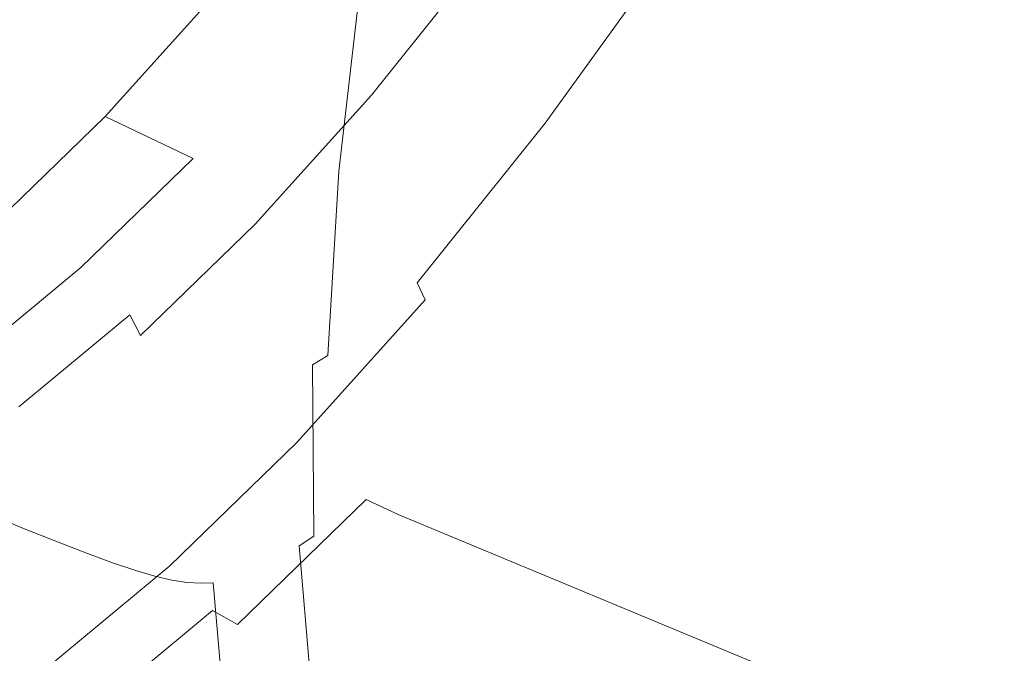
# Model space of a CAD drawing. Extents: x -1593 to 2, y -1000 to 0.
# Drawn here: x -1421 to -1404, y -279 to -269 of the extents above; entities that cross this region are included whole.
import ezdxf

# ---------------------------------------------------------------- set-up
doc = ezdxf.new("R2010")
doc.units = 0
doc.header["$LTSCALE"] = 500
doc.header["$MEASUREMENT"] = 0
doc.layers.add('RIMA_CERAMIKA', color=7, linetype='Continuous')
doc.layers.add('RIMA_CHROM', color=7, linetype='Continuous')

msp = doc.modelspace()

# ---------------------------------------------------------------- linework, layer by layer
at = {"layer": 'RIMA_CERAMIKA', "lineweight": 0, "invisible_edges": 15}
for points in [[(-1431.776, -260.412, 329.485), (-1393.337, -276.575, 255.387), (-1386.584, -260.646, 255.387), (-1424.657, -242.946, 329.486)], [(-1399.026, -291.807, 255.387), (-1393.337, -276.575, 255.387), (-1431.776, -260.412, 329.485), (-1437.757, -277.004, 329.485)], [(-1442.714, -292.628, 329.485), (-1403.755, -306.237, 255.387), (-1399.026, -291.807, 255.387), (-1437.757, -277.004, 329.485)]]:
    msp.add_3dface(points, dxfattribs=at)
at = {"layer": 'RIMA_CHROM', "lineweight": 0}
for points, invisible_edges in [([(-1433.566, -261.712, 362.799), (-1433.982, -265.31, 360.622), (-1420.653, -270.853, 365.038), (-1420.237, -267.255, 367.216)], 15), ([(-1389.904, -267.255, 305.997), (-1392.057, -270.853, 307.323), (-1405.389, -265.31, 302.913), (-1403.237, -261.712, 301.586)], 15), ([(-1405.389, -265.31, 302.913), (-1407.597, -268.68, 304.542), (-1408.154, -268.429, 304.382), (-1405.947, -265.062, 302.754)], 15), ([(-1420.852, -274.223, 362.612), (-1420.653, -270.853, 365.038), (-1433.982, -265.31, 360.622), (-1434.181, -268.68, 358.195)], 15), ([(-1392.057, -270.853, 307.323), (-1394.265, -274.223, 308.953), (-1407.597, -268.68, 304.542), (-1405.389, -265.31, 302.913)], 15), ([(-1417.439, -268.058, 310.201), (-1415.475, -265.607, 308.294), (-1413.945, -266.318, 308.728), (-1415.915, -268.776, 310.641)], 14), ([(-1412.231, -268.879, 307.515), (-1412.334, -268.475, 307.828), (-1410.264, -265.605, 306.057), (-1410.133, -265.971, 305.72)], 15), ([(-1411.692, -268.81, 362.172), (-1411.293, -268.517, 361.841), (-1410.955, -265.594, 363.61), (-1411.348, -265.837, 363.972)], 15), ([(-1411.692, -268.81, 362.172), (-1411.348, -265.837, 363.972), (-1411.73, -266.07, 364.319), (-1412.08, -269.09, 362.491)], 15), ([(-1412.08, -269.09, 362.491), (-1411.73, -266.07, 364.319), (-1412.103, -266.291, 364.651), (-1412.458, -269.358, 362.795)], 15), ([(-1412.231, -268.879, 307.515), (-1410.133, -265.971, 305.72), (-1410.011, -266.333, 305.381), (-1412.136, -269.279, 307.199)], 15), ([(-1408.249, -266.136, 359.16), (-1408.71, -266.51, 359.58), (-1408.853, -268.936, 357.833), (-1408.389, -268.504, 357.455)], 15), ([(-1405.954, -266.168, 355.409), (-1406.455, -266.658, 355.838), (-1406.441, -268.618, 354.165), (-1405.94, -268.069, 353.787)], 15), ([(-1413.945, -266.318, 308.728), (-1413.607, -266.534, 308.767), (-1415.582, -268.999, 310.686), (-1415.915, -268.776, 310.641)], 15), ([(-1412.103, -266.291, 364.651), (-1412.465, -266.502, 364.969), (-1412.825, -269.613, 363.086), (-1412.458, -269.358, 362.795)], 15), ([(-1412.136, -269.279, 307.199), (-1410.011, -266.333, 305.381), (-1409.889, -266.682, 305.057), (-1412.041, -269.664, 306.897)], 15), ([(-1413.297, -266.775, 308.761), (-1415.281, -269.251, 310.688), (-1415.582, -268.999, 310.686), (-1413.607, -266.534, 308.767)], 15), ([(-1412.465, -266.502, 364.969), (-1412.817, -266.702, 365.271), (-1413.182, -269.856, 363.363), (-1412.825, -269.613, 363.086)], 15), ([(-1409.162, -266.873, 359.988), (-1409.308, -269.355, 358.201), (-1408.853, -268.936, 357.833), (-1408.71, -266.51, 359.58)], 15), ([(-1412.817, -266.702, 365.271), (-1413.159, -266.891, 365.559), (-1413.528, -270.085, 363.626), (-1413.182, -269.856, 363.363)], 15), ([(-1411.934, -270.024, 306.629), (-1412.041, -269.664, 306.897), (-1409.889, -266.682, 305.057), (-1409.759, -267.009, 304.768)], 15), ([(-1406.441, -268.618, 354.165), (-1406.455, -266.658, 355.838), (-1406.949, -267.137, 356.257), (-1406.935, -269.155, 354.535)], 15), ([(-1413.023, -267.047, 308.7), (-1415.019, -269.537, 310.639), (-1415.281, -269.251, 310.688), (-1413.297, -266.775, 308.761)], 15), ([(-1413.528, -270.085, 363.626), (-1413.159, -266.891, 365.559), (-1413.489, -267.069, 365.831), (-1413.863, -270.301, 363.874)], 15), ([(-1409.607, -267.225, 360.384), (-1409.756, -269.762, 358.557), (-1409.308, -269.355, 358.201), (-1409.162, -266.873, 359.988)], 15), ([(-1414.802, -269.865, 310.529), (-1415.019, -269.537, 310.639), (-1413.023, -267.047, 308.7), (-1412.79, -267.354, 308.575)], 15), ([(-1413.489, -267.069, 365.831), (-1413.809, -267.235, 366.087), (-1414.187, -270.504, 364.108), (-1413.863, -270.301, 363.874)], 15), ([(-1411.934, -270.024, 306.629), (-1409.759, -267.009, 304.768), (-1409.612, -267.304, 304.532), (-1411.807, -270.347, 306.41)], 15), ([(-1405.288, -269.175, 351.708), (-1404.78, -268.546, 351.37), (-1404.92, -266.935, 353.005), (-1405.433, -267.508, 353.4)], 15), ([(-1420.044, -271.099, 365.233), (-1419.627, -267.502, 367.41), (-1420.237, -267.255, 367.216), (-1420.653, -270.853, 365.038)], 15), ([(-1414.499, -270.693, 364.328), (-1414.187, -270.504, 364.108), (-1413.809, -267.235, 366.087), (-1414.117, -267.39, 366.327)], 15), ([(-1410.194, -270.155, 358.903), (-1409.756, -269.762, 358.557), (-1409.607, -267.225, 360.384), (-1410.042, -267.566, 360.767)], 15), ([(-1406.935, -269.155, 354.535), (-1406.949, -267.137, 356.257), (-1407.437, -267.604, 356.667), (-1407.422, -269.679, 354.896)], 15), ([(-1404.009, -269.285, 349.351), (-1403.499, -268.581, 349.061), (-1403.746, -267.253, 350.673), (-1404.265, -267.905, 351.025)], 15), ([(-1412.79, -267.354, 308.575), (-1412.604, -267.702, 308.376), (-1414.637, -270.238, 310.35), (-1414.802, -269.865, 310.529)], 6), ([(-1414.117, -267.39, 366.327), (-1414.414, -267.533, 366.551), (-1414.8, -270.869, 364.533), (-1414.499, -270.693, 364.328)], 15), ([(-1411.807, -270.347, 306.41), (-1409.612, -267.304, 304.532), (-1409.439, -267.557, 304.368), (-1411.651, -270.623, 306.259)], 14), ([(-1419.105, -267.708, 367.569), (-1419.627, -267.502, 367.41), (-1420.044, -271.099, 365.233), (-1419.522, -271.303, 365.393)], 15), ([(-1414.8, -270.869, 364.533), (-1414.414, -267.533, 366.551), (-1414.699, -267.665, 366.76), (-1415.089, -271.031, 364.722)], 15), ([(-1411.651, -270.623, 306.259), (-1409.439, -267.557, 304.368), (-1409.224, -267.783, 304.273), (-1411.448, -270.865, 306.175)], 15), ([(-1410.042, -267.566, 360.767), (-1410.469, -267.895, 361.138), (-1410.624, -270.535, 359.236), (-1410.194, -270.155, 358.903)], 15), ([(-1407.437, -267.604, 356.667), (-1407.916, -268.06, 357.066), (-1407.901, -270.191, 355.247), (-1407.422, -269.679, 354.896)], 15), ([(-1405.79, -269.79, 352.04), (-1405.288, -269.175, 351.708), (-1405.433, -267.508, 353.4), (-1405.94, -268.069, 353.787)], 15), ([(-1419.522, -271.303, 365.393), (-1419.075, -271.47, 365.522), (-1418.659, -267.877, 367.697), (-1419.105, -267.708, 367.569)], 15), ([(-1415.089, -271.031, 364.722), (-1414.699, -267.665, 366.76), (-1414.973, -267.785, 366.952), (-1415.366, -271.18, 364.897)], 11), ([(-1412.604, -267.702, 308.376), (-1412.455, -268.079, 308.121), (-1414.512, -270.646, 310.119), (-1414.637, -270.238, 310.35)], 15), ([(-1418.276, -268.013, 367.795), (-1418.659, -267.877, 367.697), (-1419.075, -271.47, 365.522), (-1418.692, -271.603, 365.622)], 15), ([(-1415.63, -271.315, 365.057), (-1415.234, -267.893, 367.128), (-1415.484, -267.989, 367.287), (-1415.883, -271.435, 365.202)], 15), ([(-1415.366, -271.18, 364.897), (-1414.973, -267.785, 366.952), (-1415.234, -267.893, 367.128), (-1415.63, -271.315, 365.057)], 15), ([(-1411.182, -271.088, 306.154), (-1411.448, -270.865, 306.175), (-1409.224, -267.783, 304.273), (-1408.95, -267.994, 304.245)], 15), ([(-1410.886, -268.212, 361.496), (-1411.044, -270.902, 359.559), (-1410.624, -270.535, 359.236), (-1410.469, -267.895, 361.138)], 15), ([(-1404.009, -269.285, 349.351), (-1404.265, -267.905, 351.025), (-1404.78, -268.546, 351.37), (-1404.514, -269.976, 349.635)], 15), ([(-1417.439, -268.058, 310.201), (-1415.915, -268.776, 310.641), (-1417.877, -270.957, 312.772), (-1419.395, -270.232, 312.326)], 3), ([(-1418.36, -271.706, 365.697), (-1417.945, -268.119, 367.868), (-1418.276, -268.013, 367.795), (-1418.692, -271.603, 365.622)], 15), ([(-1418.36, -271.706, 365.697), (-1418.068, -271.783, 365.748), (-1417.653, -268.201, 367.916), (-1417.945, -268.119, 367.868)], 15), ([(-1416.35, -271.635, 365.445), (-1416.123, -271.542, 365.331), (-1415.721, -268.074, 367.43), (-1415.946, -268.146, 367.557)], 15), ([(-1415.883, -271.435, 365.202), (-1415.484, -267.989, 367.287), (-1415.721, -268.074, 367.43), (-1416.123, -271.542, 365.331)], 15), ([(-1412.334, -268.475, 307.828), (-1414.417, -271.074, 309.851), (-1414.512, -270.646, 310.119), (-1412.455, -268.079, 308.121)], 15), ([(-1411.182, -271.088, 306.154), (-1408.95, -267.994, 304.245), (-1408.599, -268.205, 304.282), (-1410.836, -271.307, 306.196)], 15), ([(-1407.916, -268.06, 357.066), (-1408.389, -268.504, 357.455), (-1408.373, -270.689, 355.59), (-1407.901, -270.191, 355.247)], 15), ([(-1406.286, -270.393, 352.363), (-1405.79, -269.79, 352.04), (-1405.94, -268.069, 353.787), (-1406.441, -268.618, 354.165)], 15), ([(-1418.068, -271.783, 365.748), (-1417.807, -271.835, 365.778), (-1417.393, -268.259, 367.942), (-1417.653, -268.201, 367.916)], 15), ([(-1417.16, -268.296, 367.946), (-1417.393, -268.259, 367.942), (-1417.807, -271.835, 365.778), (-1417.573, -271.864, 365.786)], 15), ([(-1417.156, -271.859, 365.743), (-1416.961, -271.827, 365.694), (-1416.552, -268.29, 367.835), (-1416.745, -268.309, 367.891)], 15), ([(-1416.766, -271.778, 365.627), (-1416.358, -268.255, 367.759), (-1416.552, -268.29, 367.835), (-1416.961, -271.827, 365.694)], 15), ([(-1416.564, -271.714, 365.544), (-1416.158, -268.207, 367.666), (-1416.358, -268.255, 367.759), (-1416.766, -271.778, 365.627)], 15), ([(-1416.35, -271.635, 365.445), (-1415.946, -268.146, 367.557), (-1416.158, -268.207, 367.666), (-1416.564, -271.714, 365.544)], 15), ([(-1411.293, -268.517, 361.841), (-1411.455, -271.256, 359.869), (-1411.044, -270.902, 359.559), (-1410.886, -268.212, 361.496)], 15), ([(-1410.836, -271.307, 306.196), (-1408.599, -268.205, 304.282), (-1408.154, -268.429, 304.382), (-1410.394, -271.536, 306.299)], 15), ([(-1417.358, -271.871, 365.774), (-1416.946, -268.312, 367.929), (-1417.16, -268.296, 367.946), (-1417.573, -271.864, 365.786)], 15), ([(-1417.358, -271.871, 365.774), (-1417.156, -271.859, 365.743), (-1416.745, -268.309, 367.891), (-1416.946, -268.312, 367.929)], 15), ([(-1410.394, -271.536, 306.299), (-1408.154, -268.429, 304.382), (-1407.597, -268.68, 304.542), (-1409.84, -271.789, 306.461)], 15), ([(-1412.231, -268.879, 307.515), (-1414.341, -271.512, 309.565), (-1414.417, -271.074, 309.851), (-1412.334, -268.475, 307.828)], 15), ([(-1411.692, -268.81, 362.172), (-1411.856, -271.595, 360.167), (-1411.455, -271.256, 359.869), (-1411.293, -268.517, 361.841)], 15), ([(-1408.373, -270.689, 355.59), (-1408.389, -268.504, 357.455), (-1408.853, -268.936, 357.833), (-1408.836, -271.174, 355.923)], 15), ([(-1406.441, -268.618, 354.165), (-1406.935, -269.155, 354.535), (-1406.776, -270.983, 352.68), (-1406.286, -270.393, 352.363)], 15), ([(-1404.78, -268.546, 351.37), (-1405.288, -269.175, 351.708), (-1405.013, -270.653, 349.913), (-1404.514, -269.976, 349.635)], 15), ([(-1404.009, -269.285, 349.351), (-1403.635, -270.476, 347.597), (-1403.139, -269.728, 347.372), (-1403.499, -268.581, 349.061)], 15), ([(-1420.852, -274.223, 362.612), (-1434.181, -268.68, 358.195), (-1434.158, -271.789, 355.542), (-1420.829, -277.333, 359.958)], 11), ([(-1417.877, -270.957, 312.772), (-1415.915, -268.776, 310.641), (-1415.582, -268.999, 310.686), (-1417.55, -271.186, 312.824)], 15), ([(-1407.597, -268.68, 304.542), (-1394.265, -274.223, 308.953), (-1396.508, -277.333, 310.872), (-1409.84, -271.789, 306.461)], 15), ([(-1412.231, -268.879, 307.515), (-1412.136, -269.279, 307.199), (-1414.274, -271.947, 309.275), (-1414.341, -271.512, 309.565)], 15), ([(-1411.692, -268.81, 362.172), (-1412.08, -269.09, 362.491), (-1412.246, -271.92, 360.453), (-1411.856, -271.595, 360.167)], 15), ([(-1408.836, -271.174, 355.923), (-1408.853, -268.936, 357.833), (-1409.308, -269.355, 358.201), (-1409.292, -271.645, 356.247)], 15), ([(-1415.582, -268.999, 310.686), (-1415.281, -269.251, 310.688), (-1417.258, -271.447, 312.835), (-1417.55, -271.186, 312.824)], 15), ([(-1412.08, -269.09, 362.491), (-1412.458, -269.358, 362.795), (-1412.627, -272.231, 360.727), (-1412.246, -271.92, 360.453)], 15), ([(-1415.281, -269.251, 310.688), (-1415.019, -269.537, 310.639), (-1417.008, -271.747, 312.798), (-1417.258, -271.447, 312.835)], 15), ([(-1414.205, -272.365, 309), (-1414.274, -271.947, 309.275), (-1412.136, -269.279, 307.199), (-1412.041, -269.664, 306.897)], 15), ([(-1406.935, -269.155, 354.535), (-1407.422, -269.679, 354.896), (-1407.258, -271.559, 352.989), (-1406.776, -270.983, 352.68)], 15), ([(-1405.507, -271.318, 350.186), (-1405.013, -270.653, 349.913), (-1405.288, -269.175, 351.708), (-1405.79, -269.79, 352.04)], 15), ([(-1404.009, -269.285, 349.351), (-1404.514, -269.976, 349.635), (-1404.126, -271.211, 347.817), (-1403.635, -270.476, 347.597)], 15), ([(-1412.997, -272.528, 360.988), (-1412.627, -272.231, 360.727), (-1412.458, -269.358, 362.795), (-1412.825, -269.613, 363.086)], 15), ([(-1409.739, -272.101, 356.56), (-1409.292, -271.645, 356.247), (-1409.308, -269.355, 358.201), (-1409.756, -269.762, 358.557)], 15), ([(-1416.807, -272.092, 312.706), (-1417.008, -271.747, 312.798), (-1415.019, -269.537, 310.639), (-1414.802, -269.865, 310.529)], 15), ([(-1413.182, -269.856, 363.363), (-1413.356, -272.81, 361.236), (-1412.997, -272.528, 360.988), (-1412.825, -269.613, 363.086)], 15), ([(-1414.122, -272.755, 308.754), (-1414.205, -272.365, 309), (-1412.041, -269.664, 306.897), (-1411.934, -270.024, 306.629)], 15), ([(-1410.177, -272.544, 356.864), (-1409.739, -272.101, 356.56), (-1409.756, -269.762, 358.557), (-1410.194, -270.155, 358.903)], 15), ([(-1407.733, -272.12, 353.289), (-1407.258, -271.559, 352.989), (-1407.422, -269.679, 354.896), (-1407.901, -270.191, 355.247)], 15), ([(-1405.994, -271.968, 350.452), (-1405.507, -271.318, 350.186), (-1405.79, -269.79, 352.04), (-1406.286, -270.393, 352.363)], 15), ([(-1414.802, -269.865, 310.529), (-1414.637, -270.238, 310.35), (-1416.661, -272.488, 312.549), (-1416.807, -272.092, 312.706)], 7), ([(-1413.704, -273.077, 361.472), (-1413.356, -272.81, 361.236), (-1413.182, -269.856, 363.363), (-1413.528, -270.085, 363.626)], 15), ([(-1404.612, -271.931, 348.033), (-1404.126, -271.211, 347.817), (-1404.514, -269.976, 349.635), (-1405.013, -270.653, 349.913)], 15), ([(-1411.807, -270.347, 306.41), (-1414.016, -273.103, 308.555), (-1414.122, -272.755, 308.754), (-1411.934, -270.024, 306.629)], 14), ([(-1414.042, -273.329, 361.694), (-1413.704, -273.077, 361.472), (-1413.528, -270.085, 363.626), (-1413.863, -270.301, 363.874)], 15), ([(-1410.194, -270.155, 358.903), (-1410.624, -270.535, 359.236), (-1410.606, -272.971, 357.157), (-1410.177, -272.544, 356.864)], 15), ([(-1417.877, -270.957, 312.772), (-1419.813, -272.84, 315.1), (-1421.326, -272.11, 314.647), (-1419.395, -270.232, 312.326)], 11), ([(-1416.661, -272.488, 312.549), (-1414.637, -270.238, 310.35), (-1414.512, -270.646, 310.119), (-1416.56, -272.923, 312.344)], 15), ([(-1414.187, -270.504, 364.108), (-1414.367, -273.566, 361.904), (-1414.042, -273.329, 361.694), (-1413.863, -270.301, 363.874)], 15), ([(-1408.373, -270.689, 355.59), (-1408.2, -272.668, 353.582), (-1407.733, -272.12, 353.289), (-1407.901, -270.191, 355.247)], 15), ([(-1411.807, -270.347, 306.41), (-1411.651, -270.623, 306.259), (-1413.875, -273.399, 308.42), (-1414.016, -273.103, 308.555)], 15), ([(-1405.994, -271.968, 350.452), (-1406.286, -270.393, 352.363), (-1406.776, -270.983, 352.68), (-1406.474, -272.604, 350.712)], 15), ([(-1403.147, -271.467, 345.78), (-1403.635, -270.476, 347.597), (-1404.126, -271.211, 347.817), (-1403.621, -272.238, 345.934)], 15), ([(-1416.492, -273.381, 312.105), (-1416.56, -272.923, 312.344), (-1414.512, -270.646, 310.119), (-1414.417, -271.074, 309.851)], 15), ([(-1414.499, -270.693, 364.328), (-1414.682, -273.788, 362.1), (-1414.367, -273.566, 361.904), (-1414.187, -270.504, 364.108)], 15), ([(-1411.448, -270.865, 306.175), (-1413.684, -273.656, 308.347), (-1413.875, -273.399, 308.42), (-1411.651, -270.623, 306.259)], 15), ([(-1410.606, -272.971, 357.157), (-1410.624, -270.535, 359.236), (-1411.044, -270.902, 359.559), (-1411.026, -273.384, 357.44)], 15), ([(-1405.093, -272.637, 348.244), (-1404.612, -271.931, 348.033), (-1405.013, -270.653, 349.913), (-1405.507, -271.318, 350.186)], 15), ([(-1414.499, -270.693, 364.328), (-1414.8, -270.869, 364.533), (-1414.984, -273.994, 362.282), (-1414.682, -273.788, 362.1)], 15), ([(-1408.373, -270.689, 355.59), (-1408.836, -271.174, 355.923), (-1408.66, -273.2, 353.866), (-1408.2, -272.668, 353.582)], 15), ([(-1420.044, -271.099, 365.233), (-1420.653, -270.853, 365.038), (-1420.852, -274.223, 362.612), (-1420.242, -274.469, 362.807)], 15), ([(-1419.492, -273.075, 315.158), (-1419.813, -272.84, 315.1), (-1417.877, -270.957, 312.772), (-1417.55, -271.186, 312.824)], 13), ([(-1415.089, -271.031, 364.722), (-1415.275, -274.185, 362.452), (-1414.984, -273.994, 362.282), (-1414.8, -270.869, 364.533)], 15), ([(-1411.182, -271.088, 306.154), (-1413.427, -273.89, 308.335), (-1413.684, -273.656, 308.347), (-1411.448, -270.865, 306.175)], 15), ([(-1411.044, -270.902, 359.559), (-1411.455, -271.256, 359.869), (-1411.437, -273.782, 357.713), (-1411.026, -273.384, 357.44)], 15), ([(-1406.776, -270.983, 352.68), (-1407.258, -271.559, 352.989), (-1406.948, -273.226, 350.965), (-1406.474, -272.604, 350.712)], 15), ([(-1420.044, -271.099, 365.233), (-1420.242, -274.469, 362.807), (-1419.72, -274.672, 362.968), (-1419.522, -271.303, 365.393)], 15), ([(-1416.492, -273.381, 312.105), (-1414.417, -271.074, 309.851), (-1414.341, -271.512, 309.565), (-1416.443, -273.849, 311.848)], 15), ([(-1415.366, -271.18, 364.897), (-1415.553, -274.361, 362.607), (-1415.275, -274.185, 362.452), (-1415.089, -271.031, 364.722)], 15), ([(-1413.087, -274.116, 308.383), (-1413.427, -273.89, 308.335), (-1411.182, -271.088, 306.154), (-1410.836, -271.307, 306.196)], 15), ([(-1409.111, -273.718, 354.143), (-1408.66, -273.2, 353.866), (-1408.836, -271.174, 355.923), (-1409.292, -271.645, 356.247)], 15), ([(-1419.72, -274.672, 362.968), (-1419.273, -274.837, 363.098), (-1419.075, -271.47, 365.522), (-1419.522, -271.303, 365.393)], 15), ([(-1417.55, -271.186, 312.824), (-1417.258, -271.447, 312.835), (-1419.208, -273.345, 315.179), (-1419.492, -273.075, 315.158)], 15), ([(-1415.63, -271.315, 365.057), (-1415.883, -271.435, 365.202), (-1416.073, -274.664, 362.877), (-1415.819, -274.52, 362.749)], 15), ([(-1415.63, -271.315, 365.057), (-1415.819, -274.52, 362.749), (-1415.553, -274.361, 362.607), (-1415.366, -271.18, 364.897)], 9), ([(-1410.394, -271.536, 306.299), (-1412.649, -274.349, 308.489), (-1413.087, -274.116, 308.383), (-1410.836, -271.307, 306.196)], 15), ([(-1411.837, -274.164, 357.974), (-1411.437, -273.782, 357.713), (-1411.455, -271.256, 359.869), (-1411.856, -271.595, 360.167)], 15), ([(-1405.994, -271.968, 350.452), (-1405.567, -273.329, 348.449), (-1405.093, -272.637, 348.244), (-1405.507, -271.318, 350.186)], 15), ([(-1403.621, -272.238, 345.934), (-1404.126, -271.211, 347.817), (-1404.612, -271.931, 348.033), (-1404.089, -272.994, 346.085)], 15), ([(-1418.692, -271.603, 365.622), (-1419.075, -271.47, 365.522), (-1419.273, -274.837, 363.098), (-1418.89, -274.967, 363.2)], 15), ([(-1417.008, -271.747, 312.798), (-1418.97, -273.656, 315.157), (-1419.208, -273.345, 315.179), (-1417.258, -271.447, 312.835)], 15), ([(-1416.443, -273.849, 311.848), (-1414.341, -271.512, 309.565), (-1414.274, -271.947, 309.275), (-1416.404, -274.313, 311.588)], 15), ([(-1415.883, -271.435, 365.202), (-1416.123, -271.542, 365.331), (-1416.314, -274.792, 362.992), (-1416.073, -274.664, 362.877)], 15), ([(-1418.36, -271.706, 365.697), (-1418.692, -271.603, 365.622), (-1418.89, -274.967, 363.2), (-1418.558, -275.067, 363.277)], 15), ([(-1416.564, -271.714, 365.544), (-1416.758, -274.999, 363.178), (-1416.542, -274.903, 363.092), (-1416.35, -271.635, 365.445)], 15), ([(-1416.35, -271.635, 365.445), (-1416.542, -274.903, 363.092), (-1416.314, -274.792, 362.992), (-1416.123, -271.542, 365.331)], 15), ([(-1410.394, -271.536, 306.299), (-1409.84, -271.789, 306.461), (-1412.096, -274.604, 308.652), (-1412.649, -274.349, 308.489)], 15), ([(-1411.837, -274.164, 357.974), (-1411.856, -271.595, 360.167), (-1412.246, -271.92, 360.453), (-1412.227, -274.531, 358.225)], 15), ([(-1409.739, -272.101, 356.56), (-1409.554, -274.22, 354.41), (-1409.111, -273.718, 354.143), (-1409.292, -271.645, 356.247)], 15), ([(-1407.415, -273.832, 351.212), (-1406.948, -273.226, 350.965), (-1407.258, -271.559, 352.989), (-1407.733, -272.12, 353.289)], 15), ([(-1434.158, -271.789, 355.542), (-1433.913, -274.604, 352.685), (-1420.583, -280.148, 357.101), (-1420.829, -277.333, 359.958)], 15), ([(-1418.784, -274.016, 315.083), (-1418.97, -273.656, 315.157), (-1417.008, -271.747, 312.798), (-1416.807, -272.092, 312.706)], 6), ([(-1418.36, -271.706, 365.697), (-1418.558, -275.067, 363.277), (-1418.265, -275.139, 363.332), (-1418.068, -271.783, 365.748)], 15), ([(-1418.265, -275.139, 363.332), (-1418.005, -275.185, 363.366), (-1417.807, -271.835, 365.778), (-1418.068, -271.783, 365.748)], 15), ([(-1417.573, -271.864, 365.786), (-1417.807, -271.835, 365.778), (-1418.005, -275.185, 363.366), (-1417.77, -275.207, 363.379)], 15), ([(-1417.352, -275.184, 363.349), (-1417.156, -275.14, 363.308), (-1416.961, -271.827, 365.694), (-1417.156, -271.859, 365.743)], 15), ([(-1416.766, -271.778, 365.627), (-1416.961, -271.827, 365.694), (-1417.156, -275.14, 363.308), (-1416.96, -275.079, 363.251)], 15), ([(-1416.564, -271.714, 365.544), (-1416.766, -271.778, 365.627), (-1416.96, -275.079, 363.251), (-1416.758, -274.999, 363.178)], 15), ([(-1398.764, -280.148, 313.064), (-1412.096, -274.604, 308.652), (-1409.84, -271.789, 306.461), (-1396.508, -277.333, 310.872)], 15), ([(-1417.358, -271.871, 365.774), (-1417.573, -271.864, 365.786), (-1417.77, -275.207, 363.379), (-1417.555, -275.206, 363.373)], 15), ([(-1417.555, -275.206, 363.373), (-1417.352, -275.184, 363.349), (-1417.156, -271.859, 365.743), (-1417.358, -271.871, 365.774)], 15), ([(-1416.404, -274.313, 311.588), (-1414.274, -271.947, 309.275), (-1414.205, -272.365, 309), (-1416.36, -274.761, 311.341)], 15), ([(-1412.227, -274.531, 358.225), (-1412.246, -271.92, 360.453), (-1412.627, -272.231, 360.727), (-1412.608, -274.882, 358.465)], 15), ([(-1405.994, -271.968, 350.452), (-1406.474, -272.604, 350.712), (-1406.035, -274.005, 348.65), (-1405.567, -273.329, 348.449)], 15), ([(-1404.552, -273.735, 346.232), (-1404.089, -272.994, 346.085), (-1404.612, -271.931, 348.033), (-1405.093, -272.637, 348.244)], 15), ([(-1419.813, -272.84, 315.1), (-1421.704, -274.407, 317.602), (-1423.211, -273.673, 317.142), (-1421.326, -272.11, 314.647)], 10), ([(-1416.661, -272.488, 312.549), (-1418.66, -274.432, 314.951), (-1418.784, -274.016, 315.083), (-1416.807, -272.092, 312.706)], 15), ([(-1410.177, -272.544, 356.864), (-1409.988, -274.707, 354.669), (-1409.554, -274.22, 354.41), (-1409.739, -272.101, 356.56)], 15), ([(-1407.874, -274.423, 351.451), (-1407.415, -273.832, 351.212), (-1407.733, -272.12, 353.289), (-1408.2, -272.668, 353.582)], 15), ([(-1416.36, -274.761, 311.341), (-1414.205, -272.365, 309), (-1414.122, -272.755, 308.754), (-1416.302, -275.177, 311.121)], 15), ([(-1412.977, -275.217, 358.693), (-1412.608, -274.882, 358.465), (-1412.627, -272.231, 360.727), (-1412.997, -272.528, 360.988)], 15), ([(-1403.621, -272.238, 345.934), (-1404.089, -272.994, 346.085), (-1403.446, -273.829, 344.087), (-1403, -273.046, 344.004)], 15), ([(-1416.661, -272.488, 312.549), (-1416.56, -272.923, 312.344), (-1418.582, -274.889, 314.774), (-1418.66, -274.432, 314.951)], 15), ([(-1412.997, -272.528, 360.988), (-1413.356, -272.81, 361.236), (-1413.336, -275.535, 358.91), (-1412.977, -275.217, 358.693)], 15), ([(-1410.606, -272.971, 357.157), (-1410.414, -275.178, 354.918), (-1409.988, -274.707, 354.669), (-1410.177, -272.544, 356.864)], 15), ([(-1407.874, -274.423, 351.451), (-1408.2, -272.668, 353.582), (-1408.66, -273.2, 353.866), (-1408.326, -274.999, 351.684)], 15), ([(-1406.496, -274.666, 348.845), (-1406.035, -274.005, 348.65), (-1406.474, -272.604, 350.712), (-1406.948, -273.226, 350.965)], 15), ([(-1405.093, -272.637, 348.244), (-1405.567, -273.329, 348.449), (-1405.009, -274.461, 346.375), (-1404.552, -273.735, 346.232)], 15), ([(-1421.704, -274.407, 317.602), (-1419.813, -272.84, 315.1), (-1419.492, -273.075, 315.158), (-1421.388, -274.647, 317.667)], 15), ([(-1416.216, -275.549, 310.945), (-1416.302, -275.177, 311.121), (-1414.122, -272.755, 308.754), (-1414.016, -273.103, 308.555)], 15), ([(-1413.336, -275.535, 358.91), (-1413.356, -272.81, 361.236), (-1413.704, -273.077, 361.472), (-1413.685, -275.837, 359.116)], 15), ([(-1416.492, -273.381, 312.105), (-1418.539, -275.372, 314.566), (-1418.582, -274.889, 314.774), (-1416.56, -272.923, 312.344)], 15), ([(-1410.606, -272.971, 357.157), (-1411.026, -273.384, 357.44), (-1410.83, -275.632, 355.159), (-1410.414, -275.178, 354.918)], 15), ([(-1404.552, -273.735, 346.232), (-1403.889, -274.598, 344.169), (-1403.446, -273.829, 344.087), (-1404.089, -272.994, 346.085)], 15), ([(-1419.492, -273.075, 315.158), (-1419.208, -273.345, 315.179), (-1421.113, -274.923, 317.699), (-1421.388, -274.647, 317.667)], 15), ([(-1416.216, -275.549, 310.945), (-1414.016, -273.103, 308.555), (-1413.875, -273.399, 308.42), (-1416.092, -275.862, 310.827)], 9), ([(-1413.685, -275.837, 359.116), (-1413.704, -273.077, 361.472), (-1414.042, -273.329, 361.694), (-1414.021, -276.123, 359.31)], 15), ([(-1408.326, -274.999, 351.684), (-1408.66, -273.2, 353.866), (-1409.111, -273.718, 354.143), (-1408.77, -275.558, 351.91)], 15), ([(-1420.886, -275.244, 317.692), (-1421.113, -274.923, 317.699), (-1419.208, -273.345, 315.179), (-1418.97, -273.656, 315.157)], 7), ([(-1416.443, -273.849, 311.848), (-1418.518, -275.867, 314.341), (-1418.539, -275.372, 314.566), (-1416.492, -273.381, 312.105)], 15), ([(-1414.042, -273.329, 361.694), (-1414.367, -273.566, 361.904), (-1414.347, -276.391, 359.492), (-1414.021, -276.123, 359.31)], 15), ([(-1411.437, -273.782, 357.713), (-1411.237, -276.07, 355.391), (-1410.83, -275.632, 355.159), (-1411.026, -273.384, 357.44)], 15), ([(-1406.951, -275.311, 349.035), (-1406.496, -274.666, 348.845), (-1406.948, -273.226, 350.965), (-1407.415, -273.832, 351.212)], 15), ([(-1405.009, -274.461, 346.375), (-1405.567, -273.329, 348.449), (-1406.035, -274.005, 348.65), (-1405.461, -275.17, 346.514)], 15), ([(-1416.092, -275.862, 310.827), (-1413.875, -273.399, 308.42), (-1413.684, -273.656, 308.347), (-1415.912, -276.132, 310.767)], 15), ([(-1418.97, -273.656, 315.157), (-1418.784, -274.016, 315.083), (-1420.716, -275.617, 317.639), (-1420.886, -275.244, 317.692)], 15), ([(-1415.912, -276.132, 310.767), (-1413.684, -273.656, 308.347), (-1413.427, -273.89, 308.335), (-1415.663, -276.376, 310.764)], 15), ([(-1414.661, -276.643, 359.663), (-1414.347, -276.391, 359.492), (-1414.367, -273.566, 361.904), (-1414.682, -273.788, 362.1)], 15), ([(-1409.205, -276.1, 352.128), (-1408.77, -275.558, 351.91), (-1409.111, -273.718, 354.143), (-1409.554, -274.22, 354.41)], 15), ([(-1416.443, -273.849, 311.848), (-1416.404, -274.313, 311.588), (-1418.505, -276.358, 314.114), (-1418.518, -275.867, 314.341)], 15), ([(-1415.329, -276.608, 310.818), (-1415.663, -276.376, 310.764), (-1413.427, -273.89, 308.335), (-1413.087, -274.116, 308.383)], 15), ([(-1414.661, -276.643, 359.663), (-1414.682, -273.788, 362.1), (-1414.984, -273.994, 362.282), (-1414.963, -276.878, 359.822)], 15), ([(-1411.837, -274.164, 357.974), (-1411.634, -276.491, 355.613), (-1411.237, -276.07, 355.391), (-1411.437, -273.782, 357.713)], 15), ([(-1407.874, -274.423, 351.451), (-1407.398, -275.94, 349.219), (-1406.951, -275.311, 349.035), (-1407.415, -273.832, 351.212)], 15), ([(-1404.325, -275.35, 344.247), (-1403.889, -274.598, 344.169), (-1404.552, -273.735, 346.232), (-1405.009, -274.461, 346.375)], 15), ([(-1403.109, -275.22, 342.075), (-1402.692, -274.432, 342.06), (-1403.446, -273.829, 344.087), (-1403.889, -274.598, 344.169)], 15), ([(-1418.784, -274.016, 315.083), (-1418.66, -274.432, 314.951), (-1420.611, -276.049, 317.533), (-1420.716, -275.617, 317.639)], 15), ([(-1414.963, -276.878, 359.822), (-1414.984, -273.994, 362.282), (-1415.275, -274.185, 362.452), (-1415.253, -277.095, 359.968)], 15), ([(-1406.035, -274.005, 348.65), (-1406.496, -274.666, 348.845), (-1405.906, -275.864, 346.649), (-1405.461, -275.17, 346.514)], 15), ([(-1420.219, -277.577, 360.153), (-1420.242, -274.469, 362.807), (-1420.852, -274.223, 362.612), (-1420.829, -277.333, 359.958)], 7), ([(-1415.532, -277.295, 360.103), (-1415.253, -277.095, 359.968), (-1415.275, -274.185, 362.452), (-1415.553, -274.361, 362.607)], 15), ([(-1413.087, -274.116, 308.383), (-1412.649, -274.349, 308.489), (-1414.894, -276.845, 310.928), (-1415.329, -276.608, 310.818)], 15), ([(-1412.021, -276.895, 355.826), (-1411.634, -276.491, 355.613), (-1411.837, -274.164, 357.974), (-1412.227, -274.531, 358.225)], 15), ([(-1409.632, -276.626, 352.339), (-1409.205, -276.1, 352.128), (-1409.554, -274.22, 354.41), (-1409.988, -274.707, 354.669)], 15), ([(-1416.404, -274.313, 311.588), (-1416.36, -274.761, 311.341), (-1418.487, -276.83, 313.898), (-1418.505, -276.358, 314.114)], 15), ([(-1415.797, -277.477, 360.225), (-1415.532, -277.295, 360.103), (-1415.553, -274.361, 362.607), (-1415.819, -274.52, 362.749)], 7), ([(-1414.894, -276.845, 310.928), (-1412.649, -274.349, 308.489), (-1412.096, -274.604, 308.652), (-1414.343, -277.102, 311.093)], 15), ([(-1420.611, -276.049, 317.533), (-1418.66, -274.432, 314.951), (-1418.582, -274.889, 314.774), (-1420.556, -276.526, 317.386)], 15), ([(-1419.72, -274.672, 362.968), (-1420.242, -274.469, 362.807), (-1420.219, -277.577, 360.153), (-1419.697, -277.779, 360.316)], 15), ([(-1415.797, -277.477, 360.225), (-1415.819, -274.52, 362.749), (-1416.073, -274.664, 362.877), (-1416.051, -277.642, 360.335)], 15), ([(-1412.398, -277.282, 356.029), (-1412.021, -276.895, 355.826), (-1412.227, -274.531, 358.225), (-1412.608, -274.882, 358.465)], 15), ([(-1407.874, -274.423, 351.451), (-1408.326, -274.999, 351.684), (-1407.839, -276.552, 349.398), (-1407.398, -275.94, 349.219)], 15), ([(-1404.756, -276.087, 344.324), (-1404.325, -275.35, 344.247), (-1405.009, -274.461, 346.375), (-1405.461, -275.17, 346.514)], 15), ([(-1433.449, -277.102, 349.653), (-1420.12, -282.646, 354.069), (-1420.583, -280.148, 357.101), (-1433.913, -274.604, 352.685)], 15), ([(-1419.697, -277.779, 360.316), (-1419.251, -277.942, 360.447), (-1419.273, -274.837, 363.098), (-1419.72, -274.672, 362.968)], 15), ([(-1416.073, -274.664, 362.877), (-1416.314, -274.792, 362.992), (-1416.292, -277.789, 360.433), (-1416.051, -277.642, 360.335)], 15), ([(-1398.764, -280.148, 313.064), (-1401.012, -282.646, 315.505), (-1414.343, -277.102, 311.093), (-1412.096, -274.604, 308.652)], 15), ([(-1409.632, -276.626, 352.339), (-1409.988, -274.707, 354.669), (-1410.414, -275.178, 354.918), (-1410.05, -277.135, 352.543)], 15), ([(-1406.345, -276.541, 346.78), (-1405.906, -275.864, 346.649), (-1406.496, -274.666, 348.845), (-1406.951, -275.311, 349.035)], 15), ([(-1403.889, -274.598, 344.169), (-1404.325, -275.35, 344.247), (-1403.522, -275.992, 342.088), (-1403.109, -275.22, 342.075)], 15), ([(-1420.539, -277.03, 317.212), (-1420.556, -276.526, 317.386), (-1418.582, -274.889, 314.774), (-1418.539, -275.372, 314.566)], 15), ([(-1418.89, -274.967, 363.2), (-1419.273, -274.837, 363.098), (-1419.251, -277.942, 360.447), (-1418.868, -278.07, 360.552)], 11), ([(-1416.302, -275.177, 311.121), (-1418.453, -277.27, 313.707), (-1418.487, -276.83, 313.898), (-1416.36, -274.761, 311.341)], 15), ([(-1416.542, -274.903, 363.092), (-1416.758, -274.999, 363.178), (-1416.736, -278.03, 360.592), (-1416.52, -277.918, 360.519)], 15), ([(-1416.314, -274.792, 362.992), (-1416.542, -274.903, 363.092), (-1416.52, -277.918, 360.519), (-1416.292, -277.789, 360.433)], 15), ([(-1412.765, -277.651, 356.222), (-1412.398, -277.282, 356.029), (-1412.608, -274.882, 358.465), (-1412.977, -275.217, 358.693)], 15), ([(-1418.536, -278.167, 360.632), (-1418.558, -275.067, 363.277), (-1418.89, -274.967, 363.2), (-1418.868, -278.07, 360.552)], 15), ([(-1418.536, -278.167, 360.632), (-1418.243, -278.235, 360.69), (-1418.265, -275.139, 363.332), (-1418.558, -275.067, 363.277)], 15), ([(-1416.938, -278.123, 360.652), (-1416.96, -275.079, 363.251), (-1417.156, -275.14, 363.308), (-1417.134, -278.197, 360.699)], 15), ([(-1416.736, -278.03, 360.592), (-1416.758, -274.999, 363.178), (-1416.96, -275.079, 363.251), (-1416.938, -278.123, 360.652)], 15), ([(-1408.326, -274.999, 351.684), (-1408.77, -275.558, 351.91), (-1408.271, -277.147, 349.571), (-1407.839, -276.552, 349.398)], 15), ([(-1420.716, -275.617, 317.639), (-1422.583, -276.876, 320.35), (-1422.737, -276.493, 320.382), (-1420.886, -275.244, 317.692)], 15), ([(-1416.216, -275.549, 310.945), (-1418.387, -277.661, 313.555), (-1418.453, -277.27, 313.707), (-1416.302, -275.177, 311.121)], 15), ([(-1418.243, -278.235, 360.69), (-1417.982, -278.276, 360.728), (-1418.005, -275.185, 363.366), (-1418.265, -275.139, 363.332)], 15), ([(-1417.77, -275.207, 363.379), (-1418.005, -275.185, 363.366), (-1417.982, -278.276, 360.728), (-1417.747, -278.291, 360.747)], 11), ([(-1417.532, -278.283, 360.748), (-1417.555, -275.206, 363.373), (-1417.77, -275.207, 363.379), (-1417.747, -278.291, 360.747)], 15), ([(-1417.352, -275.184, 363.349), (-1417.555, -275.206, 363.373), (-1417.532, -278.283, 360.748), (-1417.33, -278.251, 360.731)], 15), ([(-1417.33, -278.251, 360.731), (-1417.134, -278.197, 360.699), (-1417.156, -275.14, 363.308), (-1417.352, -275.184, 363.349)], 15), ([(-1413.336, -275.535, 358.91), (-1413.121, -278.003, 356.406), (-1412.765, -277.651, 356.222), (-1412.977, -275.217, 358.693)], 15), ([(-1410.05, -277.135, 352.543), (-1410.414, -275.178, 354.918), (-1410.83, -275.632, 355.159), (-1410.46, -277.626, 352.739)], 15), ([(-1405.461, -275.17, 346.514), (-1405.906, -275.864, 346.649), (-1405.182, -276.806, 344.397), (-1404.756, -276.087, 344.324)], 15), ([(-1420.544, -277.546, 317.022), (-1420.539, -277.03, 317.212), (-1418.539, -275.372, 314.566), (-1418.518, -275.867, 314.341)], 15), ([(-1406.777, -277.201, 346.907), (-1406.345, -276.541, 346.78), (-1406.951, -275.311, 349.035), (-1407.398, -275.94, 349.219)], 15), ([(-1403.522, -275.992, 342.088), (-1404.325, -275.35, 344.247), (-1404.756, -276.087, 344.324), (-1403.93, -276.748, 342.1)], 15), ([(-1416.216, -275.549, 310.945), (-1416.092, -275.862, 310.827), (-1418.278, -277.99, 313.456), (-1418.387, -277.661, 313.555)], 15), ([(-1413.466, -278.337, 356.579), (-1413.121, -278.003, 356.406), (-1413.336, -275.535, 358.91), (-1413.685, -275.837, 359.116)], 15), ([(-1409.205, -276.1, 352.128), (-1408.695, -277.724, 349.738), (-1408.271, -277.147, 349.571), (-1408.77, -275.558, 351.91)], 15), ([(-1420.716, -275.617, 317.639), (-1420.611, -276.049, 317.533), (-1422.496, -277.321, 320.271), (-1422.583, -276.876, 320.35)], 15), ([(-1410.46, -277.626, 352.739), (-1410.83, -275.632, 355.159), (-1411.237, -276.07, 355.391), (-1410.86, -278.1, 352.927)], 15), ([(-1420.544, -277.546, 317.022), (-1418.518, -275.867, 314.341), (-1418.505, -276.358, 314.114), (-1420.557, -278.059, 316.83)], 15), ([(-1415.912, -276.132, 310.767), (-1418.111, -278.271, 313.41), (-1418.278, -277.99, 313.456), (-1416.092, -275.862, 310.827)], 11), ([(-1413.801, -278.652, 356.743), (-1413.466, -278.337, 356.579), (-1413.685, -275.837, 359.116), (-1414.021, -276.123, 359.31)], 15), ([(-1406.345, -276.541, 346.78), (-1405.601, -277.509, 344.468), (-1405.182, -276.806, 344.397), (-1405.906, -275.864, 346.649)], 15), ([(-1420.611, -276.049, 317.533), (-1420.556, -276.526, 317.386), (-1422.464, -277.812, 320.157), (-1422.496, -277.321, 320.271)], 15), ([(-1411.251, -278.555, 353.108), (-1410.86, -278.1, 352.927), (-1411.237, -276.07, 355.391), (-1411.634, -276.491, 355.613)], 15), ([(-1409.632, -276.626, 352.339), (-1409.112, -278.284, 349.899), (-1408.695, -277.724, 349.738), (-1409.205, -276.1, 352.128)], 15), ([(-1406.777, -277.201, 346.907), (-1407.398, -275.94, 349.219), (-1407.839, -276.552, 349.398), (-1407.202, -277.844, 347.03)], 15), ([(-1403.93, -276.748, 342.1), (-1404.756, -276.087, 344.324), (-1405.182, -276.806, 344.397), (-1404.332, -277.486, 342.111)], 15), ([(-1403.522, -275.992, 342.088), (-1403.93, -276.748, 342.1), (-1402.989, -277.148, 339.866), (-1402.609, -276.381, 339.918)], 15), ([(-1415.663, -276.376, 310.764), (-1417.87, -278.523, 313.417), (-1418.111, -278.271, 313.41), (-1415.912, -276.132, 310.767)], 15), ([(-1414.124, -278.95, 356.896), (-1413.801, -278.652, 356.743), (-1414.021, -276.123, 359.31), (-1414.347, -276.391, 359.492)], 15), ([(-1420.557, -278.059, 316.83), (-1418.505, -276.358, 314.114), (-1418.487, -276.83, 313.898), (-1420.565, -278.552, 316.647)], 15), ([(-1417.542, -278.761, 313.478), (-1417.87, -278.523, 313.417), (-1415.663, -276.376, 310.764), (-1415.329, -276.608, 310.818)], 15), ([(-1414.661, -276.643, 359.663), (-1414.435, -279.228, 357.039), (-1414.124, -278.95, 356.896), (-1414.347, -276.391, 359.492)], 15), ([(-1420.539, -277.03, 317.212), (-1422.471, -278.333, 320.018), (-1422.464, -277.812, 320.157), (-1420.556, -276.526, 317.386)], 15), ([(-1414.894, -276.845, 310.928), (-1417.11, -279.001, 313.592), (-1417.542, -278.761, 313.478), (-1415.329, -276.608, 310.818)], 13), ([(-1411.634, -276.491, 355.613), (-1412.021, -276.895, 355.826), (-1411.632, -278.993, 353.28), (-1411.251, -278.555, 353.108)], 15), ([(-1407.839, -276.552, 349.398), (-1408.271, -277.147, 349.571), (-1407.62, -278.468, 347.148), (-1407.202, -277.844, 347.03)], 15), ([(-1406.777, -277.201, 346.907), (-1406.014, -278.193, 344.536), (-1405.601, -277.509, 344.468), (-1406.345, -276.541, 346.78)], 15), ([(-1414.963, -276.878, 359.822), (-1414.736, -279.488, 357.172), (-1414.435, -279.228, 357.039), (-1414.661, -276.643, 359.663)], 15), ([(-1410.05, -277.135, 352.543), (-1409.52, -278.825, 350.054), (-1409.112, -278.284, 349.899), (-1409.632, -276.626, 352.339)], 15), ([(-1403.93, -276.748, 342.1), (-1404.332, -277.486, 342.111), (-1403.364, -277.897, 339.814), (-1402.989, -277.148, 339.866)], 15), ([(-1418.487, -276.83, 313.898), (-1418.453, -277.27, 313.707), (-1420.553, -279.01, 316.486), (-1420.565, -278.552, 316.647)], 15), ([(-1414.894, -276.845, 310.928), (-1414.343, -277.102, 311.093), (-1416.561, -279.26, 313.759), (-1417.11, -279.001, 313.592)], 6), ([(-1414.963, -276.878, 359.822), (-1415.253, -277.095, 359.968), (-1415.024, -279.73, 357.295), (-1414.736, -279.488, 357.172)], 15), ([(-1411.632, -278.993, 353.28), (-1412.021, -276.895, 355.826), (-1412.398, -277.282, 356.029), (-1412.003, -279.412, 353.444)], 15), ([(-1404.332, -277.486, 342.111), (-1405.182, -276.806, 344.397), (-1405.601, -277.509, 344.468), (-1404.728, -278.206, 342.121)], 15), ([(-1433.449, -277.102, 349.653), (-1432.772, -279.26, 346.477), (-1419.443, -284.804, 350.892), (-1420.12, -282.646, 354.069)], 15), ([(-1420.544, -277.546, 317.022), (-1422.501, -278.866, 319.866), (-1422.471, -278.333, 320.018), (-1420.539, -277.03, 317.212)], 15), ([(-1414.343, -277.102, 311.093), (-1401.012, -282.646, 315.505), (-1403.23, -284.804, 318.171), (-1416.561, -279.26, 313.759)], 14), ([(-1415.532, -277.295, 360.103), (-1415.3, -279.952, 357.406), (-1415.024, -279.73, 357.295), (-1415.253, -277.095, 359.968)], 15), ([(-1420.507, -279.418, 316.36), (-1420.553, -279.01, 316.486), (-1418.453, -277.27, 313.707), (-1418.387, -277.661, 313.555)], 15), ([(-1412.398, -277.282, 356.029), (-1412.765, -277.651, 356.222), (-1412.364, -279.812, 353.6), (-1412.003, -279.412, 353.444)], 15), ([(-1410.46, -277.626, 352.739), (-1409.919, -279.349, 350.204), (-1409.52, -278.825, 350.054), (-1410.05, -277.135, 352.543)], 15), ([(-1408.03, -279.075, 347.262), (-1407.62, -278.468, 347.148), (-1408.271, -277.147, 349.571), (-1408.695, -277.724, 349.738)], 15), ([(-1407.202, -277.844, 347.03), (-1406.421, -278.86, 344.601), (-1406.014, -278.193, 344.536), (-1406.777, -277.201, 346.907)], 15), ([(-1420.219, -277.577, 360.153), (-1420.829, -277.333, 359.958), (-1420.583, -280.148, 357.101), (-1419.974, -280.392, 357.297)], 15), ([(-1415.797, -277.477, 360.225), (-1415.564, -280.155, 357.508), (-1415.3, -279.952, 357.406), (-1415.532, -277.295, 360.103)], 15), ([(-1420.544, -277.546, 317.022), (-1420.557, -278.059, 316.83), (-1422.54, -279.396, 319.71), (-1422.501, -278.866, 319.866)], 15), ([(-1420.219, -277.577, 360.153), (-1419.974, -280.392, 357.297), (-1419.452, -280.593, 357.46), (-1419.697, -277.779, 360.316)], 7), ([(-1416.051, -277.642, 360.335), (-1415.816, -280.339, 357.599), (-1415.564, -280.155, 357.508), (-1415.797, -277.477, 360.225)], 6), ([(-1410.86, -278.1, 352.927), (-1410.31, -279.853, 350.346), (-1409.919, -279.349, 350.204), (-1410.46, -277.626, 352.739)], 15), ([(-1405.119, -278.909, 342.129), (-1404.728, -278.206, 342.121), (-1405.601, -277.509, 344.468), (-1406.014, -278.193, 344.536)], 15), ([(-1404.728, -278.206, 342.121), (-1403.735, -278.629, 339.762), (-1403.364, -277.897, 339.814), (-1404.332, -277.486, 342.111)], 15), ([(-1420.507, -279.418, 316.36), (-1418.387, -277.661, 313.555), (-1418.278, -277.99, 313.456), (-1420.414, -279.759, 316.282)], 11), ([(-1419.452, -280.593, 357.46), (-1419.006, -280.755, 357.593), (-1419.251, -277.942, 360.447), (-1419.697, -277.779, 360.316)], 11), ([(-1416.52, -277.918, 360.519), (-1416.282, -280.649, 357.748), (-1416.055, -280.504, 357.679), (-1416.292, -277.789, 360.433)], 13), ([(-1416.051, -277.642, 360.335), (-1416.292, -277.789, 360.433), (-1416.055, -280.504, 357.679), (-1415.816, -280.339, 357.599)], 15), ([(-1412.714, -280.193, 353.748), (-1412.364, -279.812, 353.6), (-1412.765, -277.651, 356.222), (-1413.121, -278.003, 356.406)], 15), ([(-1408.695, -277.724, 349.738), (-1409.112, -278.284, 349.899), (-1408.433, -279.663, 347.371), (-1408.03, -279.075, 347.262)], 15), ([(-1418.868, -278.07, 360.552), (-1419.251, -277.942, 360.447), (-1419.006, -280.755, 357.593), (-1418.623, -280.881, 357.7)], 15), ([(-1416.736, -278.03, 360.592), (-1416.496, -280.774, 357.807), (-1416.282, -280.649, 357.748), (-1416.52, -277.918, 360.519)], 13), ([(-1407.202, -277.844, 347.03), (-1407.62, -278.468, 347.148), (-1406.821, -279.508, 344.663), (-1406.421, -278.86, 344.601)], 15), ([(-1420.557, -278.059, 316.83), (-1420.565, -278.552, 316.647), (-1422.573, -279.906, 319.563), (-1422.54, -279.396, 319.71)], 15), ([(-1420.414, -279.759, 316.282), (-1418.278, -277.99, 313.456), (-1418.111, -278.271, 313.41), (-1420.258, -280.051, 316.251)], 15), ([(-1418.623, -280.881, 357.7), (-1418.291, -280.974, 357.783), (-1418.536, -278.167, 360.632), (-1418.868, -278.07, 360.552)], 11), ([(-1416.938, -278.123, 360.652), (-1417.134, -278.197, 360.699), (-1416.893, -280.965, 357.89), (-1416.698, -280.88, 357.854)], 15), ([(-1416.698, -280.88, 357.854), (-1416.496, -280.774, 357.807), (-1416.736, -278.03, 360.592), (-1416.938, -278.123, 360.652)], 15), ([(-1412.714, -280.193, 353.748), (-1413.121, -278.003, 356.406), (-1413.466, -278.337, 356.579), (-1413.055, -280.554, 353.888)], 15), ([(-1410.691, -280.339, 350.483), (-1410.31, -279.853, 350.346), (-1410.86, -278.1, 352.927), (-1411.251, -278.555, 353.108)], 15), ([(-1420.258, -280.051, 316.251), (-1418.111, -278.271, 313.41), (-1417.87, -278.523, 313.417), (-1420.026, -280.309, 316.269)], 15), ([(-1418.536, -278.167, 360.632), (-1418.291, -280.974, 357.783), (-1417.998, -281.038, 357.845), (-1418.243, -278.235, 360.69)], 7), ([(-1418.243, -278.235, 360.69), (-1417.998, -281.038, 357.845), (-1417.738, -281.074, 357.888), (-1417.982, -278.276, 360.728)], 7), ([(-1417.747, -278.291, 360.747), (-1417.982, -278.276, 360.728), (-1417.738, -281.074, 357.888), (-1417.504, -281.084, 357.913)], 15), ([(-1417.532, -278.283, 360.748), (-1417.747, -278.291, 360.747), (-1417.504, -281.084, 357.913), (-1417.289, -281.069, 357.92)], 14), ([(-1417.532, -278.283, 360.748), (-1417.289, -281.069, 357.92), (-1417.088, -281.029, 357.913), (-1417.33, -278.251, 360.731)], 12), ([(-1417.088, -281.029, 357.913), (-1416.893, -280.965, 357.89), (-1417.134, -278.197, 360.699), (-1417.33, -278.251, 360.731)], 14), ([(-1409.112, -278.284, 349.899), (-1409.52, -278.825, 350.054), (-1408.827, -280.232, 347.476), (-1408.433, -279.663, 347.371)], 15), ([(-1406.014, -278.193, 344.536), (-1406.421, -278.86, 344.601), (-1405.504, -279.593, 342.136), (-1405.119, -278.909, 342.129)], 15), ([(-1404.101, -279.342, 339.71), (-1403.735, -278.629, 339.762), (-1404.728, -278.206, 342.121), (-1405.119, -278.909, 342.129)], 15), ([(-1413.466, -278.337, 356.579), (-1413.801, -278.652, 356.743), (-1413.384, -280.897, 354.019), (-1413.055, -280.554, 353.888)], 15), ([(-1408.03, -279.075, 347.262), (-1407.213, -280.137, 344.723), (-1406.821, -279.508, 344.663), (-1407.62, -278.468, 347.148)], 15), ([(-1420.553, -279.01, 316.486), (-1422.583, -280.379, 319.435), (-1422.573, -279.906, 319.563), (-1420.565, -278.552, 316.647)], 15), ([(-1419.703, -280.552, 316.337), (-1420.026, -280.309, 316.269), (-1417.87, -278.523, 313.417), (-1417.542, -278.761, 313.478)], 15), ([(-1411.063, -280.805, 350.613), (-1410.691, -280.339, 350.483), (-1411.251, -278.555, 353.108), (-1411.632, -278.993, 353.28)], 15), ([(-1402.968, -279.488, 337.302), (-1402.631, -278.771, 337.414), (-1403.735, -278.629, 339.762), (-1404.101, -279.342, 339.71)], 15), ([(-1419.703, -280.552, 316.337), (-1417.542, -278.761, 313.478), (-1417.11, -279.001, 313.592), (-1419.274, -280.794, 316.455)], 14), ([(-1413.801, -278.652, 356.743), (-1414.124, -278.95, 356.896), (-1413.702, -281.219, 354.142), (-1413.384, -280.897, 354.019)], 15), ([(-1414.009, -281.522, 354.256), (-1413.702, -281.219, 354.142), (-1414.124, -278.95, 356.896), (-1414.435, -279.228, 357.039)], 15), ([(-1408.827, -280.232, 347.476), (-1409.52, -278.825, 350.054), (-1409.919, -279.349, 350.204), (-1409.214, -280.782, 347.577)], 15), ([(-1406.421, -278.86, 344.601), (-1406.821, -279.508, 344.663), (-1405.883, -280.258, 342.141), (-1405.504, -279.593, 342.136)], 15), ([(-1405.119, -278.909, 342.129), (-1405.504, -279.593, 342.136), (-1404.461, -280.037, 339.658), (-1404.101, -279.342, 339.71)], 15), ([(-1420.507, -279.418, 316.36), (-1422.556, -280.8, 319.336), (-1422.583, -280.379, 319.435), (-1420.553, -279.01, 316.486)], 15), ([(-1419.274, -280.794, 316.455), (-1417.11, -279.001, 313.592), (-1416.561, -279.26, 313.759), (-1418.727, -281.054, 316.625)], 15), ([(-1411.632, -278.993, 353.28), (-1412.003, -279.412, 353.444), (-1411.426, -281.251, 350.737), (-1411.063, -280.805, 350.613)], 15), ([(-1407.599, -280.747, 344.779), (-1407.213, -280.137, 344.723), (-1408.03, -279.075, 347.262), (-1408.433, -279.663, 347.371)], 15), ([(-1431.888, -281.054, 343.187), (-1418.558, -286.599, 347.602), (-1419.443, -284.804, 350.892), (-1432.772, -279.26, 346.477)], 15), ([(-1405.396, -286.599, 321.037), (-1418.727, -281.054, 316.625), (-1416.561, -279.26, 313.759), (-1403.23, -284.804, 318.171)], 15), ([(-1414.435, -279.228, 357.039), (-1414.736, -279.488, 357.172), (-1414.305, -281.805, 354.361), (-1414.009, -281.522, 354.256)], 15), ([(-1420.507, -279.418, 316.36), (-1420.414, -279.759, 316.282), (-1422.478, -281.151, 319.279), (-1422.556, -280.8, 319.336)], 15), ([(-1414.305, -281.805, 354.361), (-1414.736, -279.488, 357.172), (-1415.024, -279.73, 357.295), (-1414.589, -282.067, 354.457)], 15), ([(-1412.364, -279.812, 353.6), (-1411.778, -281.677, 350.854), (-1411.426, -281.251, 350.737), (-1412.003, -279.412, 353.444)], 15), ([(-1409.591, -281.312, 347.673), (-1409.214, -280.782, 347.577), (-1409.919, -279.349, 350.204), (-1410.31, -279.853, 350.346)], 15), ([(-1402.968, -279.488, 337.302), (-1404.101, -279.342, 339.71), (-1404.461, -280.037, 339.658), (-1403.301, -280.186, 337.192)], 15)]:
    msp.add_3dface(points, dxfattribs=dict(at, invisible_edges=invisible_edges))

doc.saveas('drawing.dxf')
